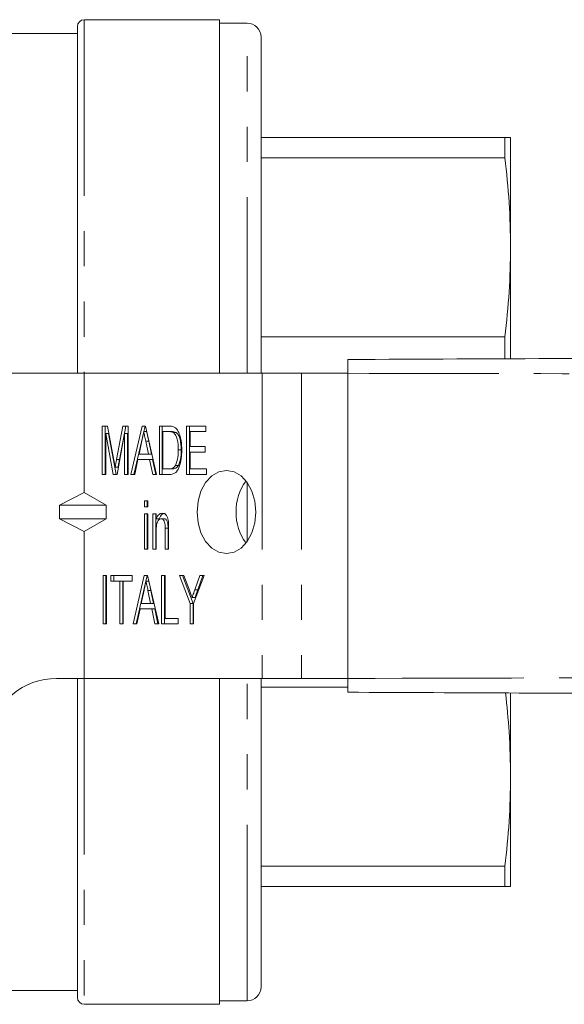
# Model space of a CAD drawing. Units: millimetres. Extents: x 154 to 253, y 93 to 251.
# Drawn here: x 184 to 203, y 93 to 128 of the extents above; entities that cross this region are included whole.
import ezdxf

# ---------------------------------------------------------------- set-up
doc = ezdxf.new("R2010")
doc.units = ezdxf.units.MM
doc.linetypes.add('PHANTOM', pattern=[12.7, 6.35, -1.27, 1.27, -1.27, 1.27, -1.27])

msp = doc.modelspace()

# ---------------------------------------------------------------- linework, layer by layer
at = {"color": 7, "linetype": 'Continuous', "lineweight": 15}
for p, q in [((185.847, 115.69), (185.847, 128.19)), ((190.972, 128.44), (186.097, 128.44)), ((190.972, 128.44), (190.972, 115.69)), ((191.972, 128.315), (190.972, 128.315)), ((185.847, 127.94), (182.29, 127.94)), ((192.472, 115.69), (192.472, 127.815)), ((192.472, 124.19), (201.271, 124.19)), ((201.271, 123.462), (201.271, 124.19)), ((201.472, 124.19), (201.472, 120.236)), ((201.271, 123.462), (192.472, 123.462)), ((201.472, 120.236), (201.472, 116.225)), ((192.472, 117.01), (201.271, 117.01)), ((201.271, 116.227), (201.271, 117.01)), ((186.097, 115.69), (169.597, 115.69)), ((186.097, 115.69), (186.097, 111.392)), ((192.512, 115.69), (186.097, 115.69)), ((193.926, 115.69), (192.512, 115.69)), ((195.6, 115.69), (193.926, 115.69)), ((195.6, 115.69), (195.6, 104.69)), ((186.742, 113.789), (186.936, 113.789)), ((186.742, 112.039), (186.742, 113.789)), ((186.848, 112.039), (186.848, 113.789)), ((186.936, 113.789), (187.165, 112.561)), ((187.261, 112.582), (187.487, 113.789)), ((187.367, 112.582), (187.593, 113.789)), ((187.487, 113.789), (187.678, 113.789)), ((187.678, 113.789), (187.678, 112.039)), ((187.781, 112.039), (188.182, 113.789)), ((188.182, 113.789), (188.302, 113.789)), ((188.242, 113.587), (188.288, 113.789)), ((188.302, 113.789), (188.702, 112.039)), ((188.805, 113.789), (189.142, 113.789)), ((188.805, 112.039), (188.805, 113.789)), ((188.911, 112.039), (188.911, 113.789)), ((189.788, 113.789), (190.486, 113.789)), ((189.788, 112.039), (189.788, 113.789)), ((189.894, 112.039), (189.894, 113.789)), ((190.486, 113.789), (190.486, 113.587)), ((186.869, 113.52), (186.869, 112.039)), ((187.14, 112.039), (186.869, 113.52)), ((186.975, 113.52), (186.869, 113.52)), ((187.246, 112.039), (186.975, 113.52)), ((187.551, 113.52), (187.279, 112.039)), ((187.551, 112.039), (187.551, 113.52)), ((187.658, 113.52), (187.551, 113.52)), ((187.658, 112.039), (187.658, 113.52)), ((187.887, 112.039), (188.241, 113.583)), ((188.173, 113.261), (188.072, 112.779)), ((188.348, 113.587), (188.242, 113.587)), ((189.141, 113.587), (188.932, 113.587)), ((188.932, 113.587), (188.932, 112.241)), ((189.247, 113.587), (189.141, 113.587)), ((189.417, 113.551), (189.311, 113.551)), ((189.915, 113.587), (189.915, 113.049)), ((190.486, 113.587), (189.915, 113.587)), ((188.411, 112.779), (188.315, 113.239)), ((188.517, 112.779), (188.421, 113.239)), ((189.593, 112.927), (189.487, 112.927)), ((189.915, 113.049), (190.455, 113.049)), ((190.455, 113.049), (190.455, 112.847)), ((188.029, 112.577), (187.916, 112.039)), ((188.454, 112.577), (188.029, 112.577)), ((188.072, 112.779), (188.411, 112.779)), ((188.517, 112.779), (188.411, 112.779)), ((188.567, 112.039), (188.454, 112.577)), ((188.56, 112.577), (188.454, 112.577)), ((188.673, 112.039), (188.56, 112.577)), ((189.915, 112.847), (189.915, 112.241)), ((190.455, 112.847), (189.915, 112.847)), ((187.316, 112.304), (187.21, 112.304)), ((188.932, 112.241), (189.144, 112.241)), ((189.25, 112.241), (189.144, 112.241)), ((189.494, 112.365), (189.388, 112.365)), ((189.915, 112.241), (190.502, 112.241)), ((190.502, 112.241), (190.502, 112.039)), ((186.869, 112.039), (186.742, 112.039)), ((187.279, 112.039), (187.14, 112.039)), ((187.678, 112.039), (187.551, 112.039)), ((187.916, 112.039), (187.781, 112.039)), ((188.702, 112.039), (188.567, 112.039)), ((189.158, 112.039), (188.805, 112.039)), ((190.502, 112.039), (189.788, 112.039)), ((186.097, 111.392), (185.2, 110.94)), ((186.881, 110.94), (186.097, 111.392)), ((185.2, 110.94), (186.881, 110.94)), ((185.2, 110.44), (185.2, 110.94)), ((186.881, 110.94), (186.881, 110.44)), ((188.265, 111.097), (188.392, 111.097)), ((188.265, 110.872), (188.265, 111.097)), ((188.392, 110.872), (188.265, 110.872)), ((188.371, 110.872), (188.371, 111.097)), ((188.392, 111.097), (188.392, 110.872)), ((185.2, 110.44), (186.881, 110.44)), ((186.097, 109.988), (185.2, 110.44)), ((186.881, 110.44), (186.097, 109.988)), ((188.265, 110.626), (188.392, 110.626)), ((188.265, 109.347), (188.265, 110.626)), ((188.371, 109.347), (188.371, 110.626)), ((188.392, 110.626), (188.392, 109.347)), ((188.567, 110.626), (188.694, 110.626)), ((188.567, 109.347), (188.567, 110.626)), ((188.673, 109.347), (188.673, 110.626)), ((188.694, 110.626), (188.694, 110.447)), ((188.8, 110.447), (188.694, 110.447)), ((188.978, 110.446), (188.872, 110.446)), ((189.011, 109.347), (189.011, 110.11)), ((189.117, 109.347), (189.117, 110.11)), ((189.138, 110.129), (189.138, 109.347)), ((186.097, 109.988), (186.097, 104.69)), ((188.694, 110.032), (188.694, 109.347)), ((188.392, 109.347), (188.265, 109.347)), ((188.694, 109.347), (188.567, 109.347)), ((189.138, 109.347), (189.011, 109.347)), ((186.774, 108.404), (186.901, 108.404)), ((186.774, 106.654), (186.774, 108.404)), ((186.88, 106.654), (186.88, 108.404)), ((186.901, 108.404), (186.901, 106.654)), ((187.06, 108.404), (187.821, 108.404)), ((187.06, 108.202), (187.06, 108.404)), ((187.166, 108.202), (187.166, 108.404)), ((187.821, 108.404), (187.821, 108.202)), ((187.86, 106.654), (188.261, 108.404)), ((188.261, 108.404), (188.381, 108.404)), ((188.321, 108.202), (188.367, 108.404)), ((188.381, 108.404), (188.782, 106.654)), ((188.884, 108.404), (189.011, 108.404)), ((188.884, 106.654), (188.884, 108.404)), ((188.99, 106.654), (188.99, 108.404)), ((189.011, 108.404), (189.011, 106.856)), ((189.535, 108.404), (189.688, 108.404)), ((189.915, 107.396), (189.535, 108.404)), ((190.021, 107.396), (189.641, 108.404)), ((189.688, 108.404), (189.89, 107.867)), ((190.423, 108.404), (190.042, 107.396)), ((190.086, 107.885), (190.27, 108.404)), ((190.192, 107.885), (190.376, 108.404)), ((190.27, 108.404), (190.423, 108.404)), ((187.377, 108.202), (187.06, 108.202)), ((187.377, 106.654), (187.377, 108.202)), ((187.483, 108.202), (187.377, 108.202)), ((187.483, 106.654), (187.483, 108.202)), ((187.504, 108.202), (187.504, 106.654)), ((187.821, 108.202), (187.504, 108.202)), ((187.966, 106.654), (188.32, 108.198)), ((188.427, 108.202), (188.321, 108.202)), ((188.253, 107.877), (188.151, 107.395)), ((188.491, 107.395), (188.394, 107.854)), ((188.597, 107.395), (188.5, 107.854)), ((190.094, 107.609), (189.988, 107.609)), ((188.151, 107.395), (188.491, 107.395)), ((188.597, 107.395), (188.491, 107.395)), ((189.915, 106.654), (189.915, 107.396)), ((190.021, 107.396), (189.915, 107.396)), ((190.021, 106.654), (190.021, 107.396)), ((190.042, 107.396), (190.042, 106.654)), ((188.109, 107.193), (187.996, 106.654)), ((188.533, 107.193), (188.109, 107.193)), ((188.646, 106.654), (188.533, 107.193)), ((188.639, 107.193), (188.533, 107.193)), ((188.752, 106.654), (188.639, 107.193)), ((189.011, 106.856), (189.487, 106.856)), ((189.487, 106.856), (189.487, 106.654)), ((186.901, 106.654), (186.774, 106.654)), ((187.504, 106.654), (187.377, 106.654)), ((187.996, 106.654), (187.86, 106.654)), ((188.782, 106.654), (188.646, 106.654)), ((189.487, 106.654), (188.884, 106.654)), ((190.042, 106.654), (189.915, 106.654)), ((185.097, 104.69), (186.097, 104.69)), ((185.847, 104.69), (185.847, 93.19)), ((186.097, 104.69), (192.512, 104.69)), ((190.972, 104.69), (190.972, 92.94)), ((192.472, 93.565), (192.472, 104.69)), ((193.926, 104.69), (192.512, 104.69)), ((193.926, 104.69), (195.6, 104.69)), ((195.6, 104.37), (192.472, 104.37)), ((201.472, 104.164), (201.472, 101.144)), ((201.472, 101.144), (201.472, 97.19)), ((192.472, 97.918), (201.271, 97.918)), ((201.271, 97.19), (201.271, 97.918)), ((201.271, 97.19), (192.472, 97.19)), ((183.232, 93.44), (185.847, 93.44)), ((190.972, 93.065), (191.972, 93.065)), ((186.097, 92.94), (190.972, 92.94))]:
    msp.add_line(p, q, dxfattribs=at)
at = {"color": 8, "linetype": 'PHANTOM', "lineweight": 0}
for p, q in [((186.097, 128.44), (186.097, 115.69)), ((191.972, 115.69), (191.972, 128.315)), ((192.512, 115.69), (192.512, 104.69)), ((193.926, 115.69), (193.926, 104.69)), ((188.421, 113.239), (188.315, 113.239)), ((187.367, 112.582), (187.261, 112.582)), ((191.972, 109.627), (191.972, 111.753)), ((189.117, 110.11), (189.011, 110.11)), ((188.5, 107.854), (188.394, 107.854)), ((190.192, 107.885), (190.086, 107.885)), ((186.097, 104.69), (186.097, 92.94)), ((191.972, 93.065), (191.972, 104.69))]:
    msp.add_line(p, q, dxfattribs=at)
at = {"color": 7, "linetype": 'Continuous', "lineweight": 15, "flags": 128}
msp.add_lwpolyline([(190.163, 110.69), (190.199, 110.302), (190.305, 109.94), (190.474, 109.629), (190.694, 109.391), (190.949, 109.241), (191.224, 109.19), (191.498, 109.241), (191.754, 109.391), (191.974, 109.629), (192.142, 109.94), (192.248, 110.302), (192.285, 110.69), (192.248, 111.078), (192.142, 111.44), (191.974, 111.751), (191.754, 111.989), (191.498, 112.139), (191.224, 112.19), (190.949, 112.139), (190.694, 111.989), (190.474, 111.751), (190.305, 111.44), (190.199, 111.078), (190.163, 110.69)], dxfattribs=at)
at = {"color": 7, "linetype": 'Continuous', "lineweight": 15}
for centre, radius, start, end in [((186.097, 128.19), 0.25, 90, 180), ((191.972, 127.815), 0.5, 0, 90), ((193.357, 110.742), 1.781, 143.2295, 181.6737), ((193.357, 110.638), 1.781, 178.3263, 216.7705), ((185.097, 102.19), 2.5, 90, 168.463), ((191.972, 93.565), 0.5, 270, 0), ((186.097, 93.19), 0.25, 180, 270)]:
    msp.add_arc(centre, radius, start, end, dxfattribs=at)
for points, knots in [([(201.472, 124.19), (201.463, 124.19), (201.446, 124.19), (201.329, 124.19), (201.271, 124.19)], [0, 0, 0, 0, 0.499526, 1, 1, 1, 1]), ([(201.271, 123.462), (201.329, 122.925), (201.446, 121.852), (201.463, 120.775), (201.472, 120.236)], [0, 0, 0, 0, 0.499553, 1, 1, 1, 1]), ([(201.472, 120.236), (201.463, 119.698), (201.446, 118.621), (201.329, 117.547), (201.271, 117.01)], [0, 0, 0, 0, 0.499526, 1, 1, 1, 1]), ([(195.6, 116.19), (200.849, 116.213), (211.349, 116.259), (225.972, 116.323), (239.47, 116.381), (247.72, 116.417), (251.844, 116.435)], [0, 0, 0, 0, 0.279983, 0.560005, 0.780016, 1, 1, 1, 1]), ([(195.6, 115.69), (195.6, 115.746), (195.6, 115.859), (195.6, 116.008), (195.6, 116.122), (195.6, 116.181), (195.6, 116.188), (195.6, 116.19)], [0, 0, 0, 0, 0.214695, 0.42939, 0.644083, 0.858774, 1, 1, 1, 1]), ([(189.142, 113.789), (189.175, 113.789), (189.234, 113.788), (189.291, 113.771), (189.316, 113.764)], [0, 0, 0, 0, 0.560207, 1, 1, 1, 1]), ([(189.316, 113.764), (189.346, 113.748), (189.4, 113.72), (189.442, 113.663), (189.46, 113.639)], [0, 0, 0, 0, 0.559667, 1, 1, 1, 1]), ([(189.46, 113.639), (189.49, 113.581), (189.551, 113.467), (189.604, 113.219), (189.61, 113.035), (189.614, 112.923)], [0, 0, 0, 0, 0.279537, 0.559697, 1, 1, 1, 1]), ([(188.242, 113.587), (188.229, 113.526), (188.206, 113.418), (188.183, 113.309), (188.173, 113.261)], [0, 0, 0, 0, 0.56, 1, 1, 1, 1]), ([(188.315, 113.239), (188.301, 113.304), (188.277, 113.42), (188.252, 113.536), (188.242, 113.587)], [0, 0, 0, 0, 0.5600018, 1, 1, 1, 1]), ([(188.421, 113.239), (188.407, 113.304), (188.383, 113.42), (188.358, 113.536), (188.348, 113.587)], [0, 0, 0, 0, 0.560002, 1, 1, 1, 1]), ([(189.311, 113.551), (189.28, 113.564), (189.224, 113.587), (189.166, 113.587), (189.141, 113.587)], [0, 0, 0, 0, 0.558982, 1, 1, 1, 1]), ([(189.417, 113.551), (189.386, 113.564), (189.33, 113.587), (189.272, 113.587), (189.247, 113.587)], [0, 0, 0, 0, 0.558982, 1, 1, 1, 1]), ([(189.487, 112.927), (189.483, 113.06), (189.478, 113.244), (189.4, 113.459), (189.341, 113.52), (189.311, 113.551)], [0, 0, 0, 0, 0.5600937, 0.7807764, 1, 1, 1, 1]), ([(189.593, 112.927), (189.589, 113.06), (189.584, 113.244), (189.506, 113.459), (189.447, 113.52), (189.417, 113.551)], [0, 0, 0, 0, 0.560094, 0.780776, 1, 1, 1, 1]), ([(189.614, 112.923), (189.611, 112.82), (189.605, 112.612), (189.547, 112.361), (189.464, 112.189), (189.345, 112.059), (189.233, 112.047), (189.158, 112.039)], [0, 0, 0, 0, 0.250726, 0.500891, 0.626184, 0.751092, 1, 1, 1, 1]), ([(189.388, 112.365), (189.422, 112.464), (189.485, 112.642), (189.486, 112.84), (189.487, 112.927)], [0, 0, 0, 0, 0.557929, 1, 1, 1, 1]), ([(189.494, 112.365), (189.529, 112.464), (189.591, 112.642), (189.592, 112.84), (189.593, 112.927)], [0, 0, 0, 0, 0.557929, 1, 1, 1, 1]), ([(187.165, 112.561), (187.173, 112.513), (187.189, 112.428), (187.204, 112.342), (187.21, 112.304)], [0, 0, 0, 0, 0.560001, 1, 1, 1, 1]), ([(187.21, 112.304), (187.22, 112.356), (187.236, 112.449), (187.253, 112.541), (187.261, 112.582)], [0, 0, 0, 0, 0.559994, 1, 1, 1, 1]), ([(187.316, 112.304), (187.326, 112.356), (187.342, 112.449), (187.359, 112.541), (187.367, 112.582)], [0, 0, 0, 0, 0.559994, 1, 1, 1, 1]), ([(189.144, 112.241), (189.196, 112.242), (189.288, 112.244), (189.357, 112.328), (189.388, 112.365)], [0, 0, 0, 0, 0.561698, 1, 1, 1, 1]), ([(189.25, 112.241), (189.302, 112.242), (189.394, 112.244), (189.464, 112.328), (189.494, 112.365)], [0, 0, 0, 0, 0.561698, 1, 1, 1, 1]), ([(188.694, 110.447), (188.707, 110.478), (188.732, 110.54), (188.802, 110.627), (188.868, 110.64), (188.908, 110.648)], [0, 0, 0, 0, 0.281348, 0.562137, 1, 1, 1, 1]), ([(188.872, 110.446), (188.856, 110.444), (188.823, 110.44), (188.78, 110.408), (188.744, 110.362), (188.696, 110.241), (188.695, 110.125), (188.694, 110.032)], [0, 0, 0, 0, 0.125084, 0.250175, 0.375485, 0.500615, 1, 1, 1, 1]), ([(188.8, 110.447), (188.813, 110.478), (188.838, 110.54), (188.908, 110.627), (188.974, 110.64), (189.014, 110.648)], [0, 0, 0, 0, 0.281348, 0.562137, 1, 1, 1, 1]), ([(189.011, 110.11), (189.011, 110.185), (189.012, 110.279), (188.975, 110.377), (188.946, 110.416), (188.911, 110.442), (188.885, 110.445), (188.872, 110.446)], [0, 0, 0, 0, 0.499301, 0.62456, 0.749696, 0.874798, 1, 1, 1, 1]), ([(188.908, 110.648), (188.94, 110.643), (189.004, 110.632), (189.101, 110.527), (189.12, 110.41), (189.132, 110.339)], [0, 0, 0, 0, 0.280387, 0.560596, 1, 1, 1, 1]), ([(189.117, 110.11), (189.117, 110.185), (189.118, 110.279), (189.081, 110.377), (189.052, 110.416), (189.017, 110.442), (188.991, 110.445), (188.978, 110.446)], [0, 0, 0, 0, 0.499301, 0.62456, 0.749696, 0.874798, 1, 1, 1, 1]), ([(189.132, 110.339), (189.134, 110.3), (189.138, 110.23), (189.138, 110.16), (189.138, 110.129)], [0, 0, 0, 0, 0.559867, 1, 1, 1, 1]), ([(188.321, 108.202), (188.308, 108.142), (188.285, 108.033), (188.263, 107.925), (188.253, 107.877)], [0, 0, 0, 0, 0.56, 1, 1, 1, 1]), ([(188.394, 107.854), (188.38, 107.919), (188.356, 108.035), (188.332, 108.151), (188.321, 108.202)], [0, 0, 0, 0, 0.560002, 1, 1, 1, 1]), ([(188.5, 107.854), (188.486, 107.919), (188.462, 108.035), (188.438, 108.151), (188.427, 108.202)], [0, 0, 0, 0, 0.560002, 1, 1, 1, 1]), ([(189.89, 107.867), (189.908, 107.819), (189.941, 107.733), (189.973, 107.647), (189.988, 107.609)], [0, 0, 0, 0, 0.56, 1, 1, 1, 1]), ([(189.988, 107.609), (190.006, 107.66), (190.039, 107.752), (190.071, 107.844), (190.086, 107.885)], [0, 0, 0, 0, 0.56, 1, 1, 1, 1]), ([(190.094, 107.609), (190.112, 107.66), (190.145, 107.752), (190.178, 107.844), (190.192, 107.885)], [0, 0, 0, 0, 0.56, 1, 1, 1, 1]), ([(195.6, 104.19), (195.6, 104.196), (195.6, 104.207), (195.6, 104.293), (195.6, 104.42), (195.6, 104.56), (195.6, 104.653), (195.6, 104.69)], [0, 0, 0, 0, 0.214695, 0.42939, 0.644083, 0.858774, 1, 1, 1, 1]), ([(251.844, 103.945), (246.595, 103.967), (236.095, 104.013), (221.472, 104.077), (207.974, 104.136), (199.724, 104.172), (195.6, 104.19)], [0, 0, 0, 0, 0.2799832, 0.5600052, 0.7800161, 1, 1, 1, 1]), ([(201.29, 104.165), (201.341, 103.697), (201.448, 102.691), (201.464, 101.683), (201.472, 101.144)], [0, 0, 0, 0, 0.4656, 1, 1, 1, 1]), ([(201.472, 101.144), (201.463, 100.606), (201.446, 99.529), (201.329, 98.456), (201.271, 97.918)], [0, 0, 0, 0, 0.499526, 1, 1, 1, 1]), ([(201.271, 97.19), (201.329, 97.19), (201.446, 97.19), (201.463, 97.19), (201.472, 97.19)], [0, 0, 0, 0, 0.499553, 1, 1, 1, 1])]:
    msp.add_open_spline(points, degree=3, knots=knots, dxfattribs=at)
at = {"color": 8, "linetype": 'PHANTOM', "lineweight": 0}
for points in [[(251.844, 115.185), (246.595, 115.197), (236.095, 115.219), (221.472, 115.478), (207.974, 115.68), (199.724, 115.687), (195.6, 115.69)], [(195.6, 104.69), (200.849, 104.701), (211.349, 104.724), (225.972, 104.983), (239.47, 105.185), (247.72, 105.191), (251.844, 105.195)]]:
    msp.add_open_spline(points, degree=3, knots=[0, 0, 0, 0, 0.279983, 0.560005, 0.780016, 1, 1, 1, 1], dxfattribs=at)

doc.saveas('drawing.dxf')
